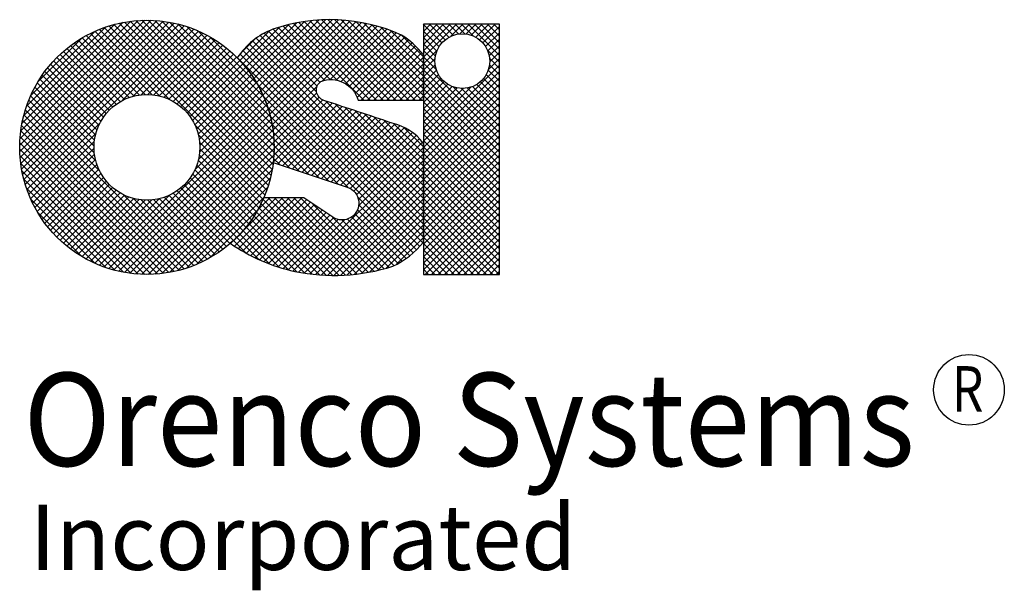
# Model space of a CAD drawing. Extents: x 0.5 to 10.9, y 0.1 to 7.7.
# Drawn here: x 9.9 to 10.9, y 6.6 to 7.2 of the extents above; entities that cross this region are included whole.
import ezdxf
from ezdxf.enums import TextEntityAlignment as Align

# ---------------------------------------------------------------- set-up
doc = ezdxf.new("R2010")
doc.units = 0
doc.header["$LTSCALE"] = 0.1
doc.header["$MEASUREMENT"] = 0
doc.layers.get('0').update_dxf_attribs({"linetype": 'CONTINUOUS'})
doc.layers.add('LOGO', color=7, linetype='CONTINUOUS')
doc.styles.add('4', font='ROMANS', dxfattribs={"width": 0.8})
doc.styles.add('5', font='romans.shx', dxfattribs={"width": 0.75})

# ---------------------------------------------------------------- blocks, each defined once
blk = doc.blocks.new('*X1')
at = {"color": 0}
for p, q in [((4.366, 5.6671), (4.4064, 5.7075)), ((4.3693, 5.6633), (4.4161, 5.7101)), ((4.3724, 5.6593), (4.4252, 5.7121)), ((4.3753, 5.6552), (4.4337, 5.7136)), ((4.3782, 5.651), (4.4418, 5.7146)), ((4.3809, 5.6466), (4.4495, 5.7152)), ((4.3834, 5.6421), (4.4569, 5.7156)), ((4.3859, 5.6374), (4.464, 5.7156)), ((4.3881, 5.6326), (4.4709, 5.7154)), ((4.3902, 5.6277), (4.4775, 5.715)), ((4.3922, 5.6226), (4.4839, 5.7143)), ((4.394, 5.6173), (4.4902, 5.7135)), ((4.3956, 5.6118), (4.4962, 5.7125)), ((4.397, 5.6061), (4.5021, 5.7113)), ((4.3981, 5.6002), (4.5079, 5.7099)), ((4.4555, 5.649), (4.3994, 5.7052)), ((4.4618, 5.6498), (4.4047, 5.7069)), ((4.4697, 5.649), (4.4101, 5.7086)), ((4.4987, 5.6271), (4.4157, 5.71)), ((4.5057, 5.6271), (4.4215, 5.7114)), ((4.5128, 5.6271), (4.4274, 5.7125)), ((4.5199, 5.6271), (4.4334, 5.7135)), ((4.5269, 5.6271), (4.4397, 5.7144)), ((4.534, 5.6271), (4.4461, 5.715)), ((4.5411, 5.6271), (4.4528, 5.7154)), ((4.4535, 5.6485), (4.5134, 5.7084)), ((4.5482, 5.6271), (4.4597, 5.7156)), ((4.4619, 5.6498), (4.5189, 5.7068)), ((4.5552, 5.6271), (4.4668, 5.7156)), ((4.4684, 5.6492), (4.5242, 5.7051)), ((4.5623, 5.6271), (4.4742, 5.7152)), ((4.5641, 5.6324), (4.4819, 5.7145)), ((4.5641, 5.6395), (4.4901, 5.7135)), ((4.5641, 5.6465), (4.4986, 5.712)), ((4.5641, 5.6536), (4.5077, 5.71)), ((4.5641, 5.6607), (4.5175, 5.7073)), ((4.3627, 5.6708), (4.3955, 5.7037)), ((4.5641, 5.5122), (4.3808, 5.6954)), ((4.447, 5.6363), (4.3851, 5.6982)), ((4.4477, 5.6427), (4.3896, 5.7008)), ((4.4505, 5.6469), (4.3943, 5.7031)), ((4.4739, 5.6477), (4.5294, 5.7032)), ((4.4786, 5.6453), (4.5344, 5.7012)), ((4.4827, 5.6424), (4.5394, 5.699)), ((4.4863, 5.6388), (4.5438, 5.6963)), ((4.5641, 5.6677), (4.5282, 5.7036)), ((4.5641, 5.6748), (4.5402, 5.6987)), ((4.3637, 5.679), (4.3784, 5.6936)), ((4.5641, 5.491), (4.3695, 5.6856)), ((4.5641, 5.498), (4.373, 5.6891)), ((4.5641, 5.5051), (4.3768, 5.6924)), ((4.4892, 5.6347), (4.5478, 5.6934)), ((4.4916, 5.63), (4.5517, 5.6902)), ((4.4957, 5.6271), (4.5554, 5.6868)), ((4.5635, 5.4704), (4.3601, 5.6738)), ((4.5641, 5.4768), (4.363, 5.6779)), ((4.5641, 5.4839), (4.3661, 5.6819)), ((4.5028, 5.6271), (4.5589, 5.6832)), ((4.5099, 5.6271), (4.5623, 5.6795)), ((4.517, 5.6271), (4.5641, 5.6743)), ((4.524, 5.6271), (4.5641, 5.6672)), ((4.5311, 5.6271), (4.5641, 5.6601)), ((4.5382, 5.6271), (4.5641, 5.653)), ((4.5602, 5.4666), (4.3819, 5.6449)), ((4.3991, 5.5941), (4.4477, 5.6427)), ((4.5452, 5.6271), (4.5641, 5.646)), ((4.5567, 5.463), (4.389, 5.6307)), ((4.3998, 5.5877), (4.4473, 5.6352)), ((4.4002, 5.5811), (4.4497, 5.6305)), ((4.5523, 5.6271), (4.5641, 5.6389)), ((4.5594, 5.6271), (4.5641, 5.6318)), ((4.4811, 5.5315), (4.3933, 5.6193)), ((4.3993, 5.559), (4.4642, 5.6239)), ((4.4, 5.5668), (4.4589, 5.6256)), ((4.4003, 5.5741), (4.4537, 5.6275)), ((4.4045, 5.5571), (4.4696, 5.6221)), ((4.4098, 5.5553), (4.4749, 5.6204)), ((4.4151, 5.5535), (4.4802, 5.6186)), ((4.5641, 5.5192), (4.4571, 5.6262)), ((4.5641, 5.5263), (4.4676, 5.6228)), ((4.5641, 5.5334), (4.4782, 5.6193)), ((4.4705, 5.5351), (4.3962, 5.6094)), ((4.4204, 5.5518), (4.4855, 5.6169)), ((4.4257, 5.55), (4.4908, 5.6151)), ((4.431, 5.5482), (4.4961, 5.6133)), ((4.4363, 5.5465), (4.5014, 5.6116)), ((4.4416, 5.5447), (4.5067, 5.6098)), ((4.4469, 5.5429), (4.512, 5.608)), ((4.5641, 5.5405), (4.4888, 5.6158)), ((4.5641, 5.5475), (4.4994, 5.6122)), ((4.5641, 5.5546), (4.51, 5.6087)), ((4.4599, 5.5386), (4.3981, 5.6004)), ((4.4522, 5.5412), (4.5173, 5.6062)), ((4.4575, 5.5394), (4.5226, 5.6044)), ((4.4628, 5.5376), (4.5278, 5.6027)), ((4.4681, 5.5359), (4.5333, 5.6011)), ((4.4734, 5.5341), (4.5386, 5.5993)), ((4.4787, 5.5323), (4.5435, 5.5971)), ((4.5641, 5.5617), (4.5207, 5.6051)), ((4.5641, 5.5687), (4.5312, 5.6016)), ((4.5641, 5.5758), (4.5422, 5.5977)), ((4.4493, 5.5422), (4.3994, 5.5921)), ((4.4838, 5.5303), (4.548, 5.5945)), ((4.4878, 5.5273), (4.5522, 5.5917)), ((4.4909, 5.5233), (4.5561, 5.5885)), ((4.4386, 5.5457), (4.4001, 5.5843)), ((4.428, 5.5492), (4.4003, 5.5769)), ((4.4929, 5.5182), (4.5597, 5.585)), ((4.4931, 5.5113), (4.563, 5.5812)), ((4.4174, 5.5528), (4.4002, 5.57)), ((4.4272, 5.4384), (4.5641, 5.5753)), ((4.4333, 5.4373), (4.5641, 5.5682)), ((4.4068, 5.5563), (4.3998, 5.5633)), ((4.4394, 5.4365), (4.5641, 5.5611)), ((4.4458, 5.4357), (4.5641, 5.554)), ((4.4523, 5.4352), (4.5641, 5.547)), ((4.459, 5.4348), (4.5641, 5.5399)), ((4.466, 5.4347), (4.5641, 5.5328)), ((4.4732, 5.4348), (4.5641, 5.5258)), ((4.3568, 5.467), (4.4096, 5.5198)), ((4.3611, 5.4642), (4.4167, 5.5198)), ((4.3628, 5.4801), (4.4026, 5.5198)), ((4.3655, 5.4615), (4.4238, 5.5198)), ((4.37, 5.459), (4.4308, 5.5198)), ((4.3747, 5.4565), (4.4359, 5.5178)), ((4.3794, 5.4542), (4.4402, 5.515)), ((4.3824, 5.5067), (4.3955, 5.5198)), ((4.3842, 5.4519), (4.4444, 5.5121)), ((4.4648, 5.4347), (4.3859, 5.5136)), ((4.4718, 5.4348), (4.3881, 5.5184)), ((4.4786, 5.4351), (4.3939, 5.5198)), ((4.4852, 5.4356), (4.4009, 5.5198)), ((4.4915, 5.4362), (4.408, 5.5198)), ((4.4978, 5.4371), (4.4151, 5.5198)), ((4.5038, 5.4381), (4.4221, 5.5198)), ((4.5097, 5.4393), (4.4292, 5.5198)), ((4.5155, 5.4406), (4.443, 5.513)), ((4.4806, 5.4352), (4.5641, 5.5187)), ((4.4883, 5.4359), (4.5641, 5.5116)), ((4.5531, 5.4595), (4.4922, 5.5205)), ((4.5492, 5.4563), (4.4932, 5.5124)), ((4.4422, 5.4361), (4.3784, 5.4999)), ((4.45, 5.4353), (4.381, 5.5043)), ((4.4575, 5.4349), (4.3836, 5.5089)), ((4.3891, 5.4498), (4.4486, 5.5093)), ((4.3942, 5.4478), (4.4529, 5.5065)), ((4.3994, 5.4459), (4.4571, 5.5036)), ((4.4047, 5.4441), (4.4614, 5.5008)), ((4.5409, 5.4505), (4.4891, 5.5024)), ((4.5452, 5.4533), (4.4918, 5.5067)), ((4.4964, 5.4369), (4.5641, 5.5046)), ((4.4254, 5.4388), (4.3726, 5.4916)), ((4.434, 5.4372), (4.3755, 5.4957)), ((4.4101, 5.4425), (4.4656, 5.498)), ((4.4157, 5.441), (4.4707, 5.496)), ((4.4214, 5.4396), (4.4776, 5.4958)), ((4.5211, 5.442), (4.4643, 5.4988)), ((4.5266, 5.4436), (4.4746, 5.4956)), ((4.5318, 5.4455), (4.4807, 5.4966)), ((4.5365, 5.4479), (4.4854, 5.499)), ((4.5049, 5.4383), (4.5641, 5.4975)), ((4.5139, 5.4402), (4.5641, 5.4904)), ((4.3957, 5.4472), (4.3628, 5.4801)), ((4.4064, 5.4436), (4.3662, 5.4838)), ((4.4162, 5.4408), (4.3695, 5.4876)), ((4.5234, 5.4427), (4.5641, 5.4833)), ((4.3526, 5.4698), (4.3582, 5.4754)), ((4.3695, 5.4593), (4.3557, 5.4731)), ((4.3837, 5.4521), (4.3593, 5.4765)), ((4.5348, 5.4469), (4.5641, 5.4763))]:
    blk.add_line(p, q, dxfattribs=at)
blk = doc.blocks.new('*X2')
at = {"color": 0}
for p, q in [((4.1212, 5.5778), (4.2584, 5.7151)), ((4.1212, 5.5708), (4.2654, 5.715)), ((4.1215, 5.5852), (4.251, 5.7147)), ((4.1216, 5.5641), (4.2721, 5.7146)), ((4.1222, 5.593), (4.2432, 5.714)), ((4.1223, 5.5577), (4.2785, 5.7139)), ((4.1232, 5.5516), (4.2847, 5.713)), ((4.1236, 5.6014), (4.2348, 5.7127)), ((4.1244, 5.5456), (4.2906, 5.7119)), ((4.1256, 5.6105), (4.2257, 5.7106)), ((4.1257, 5.54), (4.2963, 5.7105)), ((4.1273, 5.5345), (4.3018, 5.7089)), ((4.1286, 5.6206), (4.2156, 5.7076)), ((4.1291, 5.5291), (4.3071, 5.7072)), ((4.2857, 5.6279), (4.2086, 5.705)), ((4.3922, 5.5285), (4.2138, 5.7069)), ((4.3939, 5.5338), (4.2191, 5.7087)), ((4.3955, 5.5393), (4.2245, 5.7103)), ((4.3969, 5.545), (4.2302, 5.7117)), ((4.2341, 5.6271), (4.3122, 5.7052)), ((4.3981, 5.5509), (4.2361, 5.7129)), ((4.3991, 5.557), (4.2422, 5.7138)), ((4.3998, 5.5634), (4.2486, 5.7146)), ((4.4002, 5.57), (4.2552, 5.715)), ((4.4003, 5.577), (4.2622, 5.7151)), ((4.4, 5.5843), (4.2695, 5.7148)), ((4.3993, 5.5921), (4.2773, 5.7141)), ((4.3981, 5.6004), (4.2857, 5.7128)), ((4.3961, 5.6094), (4.2947, 5.7109)), ((4.3932, 5.6194), (4.3046, 5.708)), ((4.1332, 5.6323), (4.2039, 5.703)), ((4.1408, 5.647), (4.1893, 5.6954)), ((4.2524, 5.633), (4.1897, 5.6957)), ((4.2589, 5.6335), (4.1942, 5.6982)), ((4.2662, 5.6333), (4.1989, 5.7006)), ((4.2747, 5.6319), (4.2037, 5.7029)), ((4.2456, 5.6316), (4.3172, 5.7031)), ((4.2544, 5.6332), (4.322, 5.7009)), ((4.2618, 5.6336), (4.3267, 5.6985)), ((4.2684, 5.6331), (4.3312, 5.696)), ((4.3889, 5.6308), (4.3161, 5.7036)), ((4.3818, 5.645), (4.3302, 5.6965)), ((4.2314, 5.6256), (4.173, 5.6841)), ((4.2361, 5.6281), (4.177, 5.6872)), ((4.2411, 5.6301), (4.1811, 5.6901)), ((4.2465, 5.6318), (4.1853, 5.693)), ((4.2743, 5.632), (4.3356, 5.6933)), ((4.2798, 5.6304), (4.3399, 5.6905)), ((4.2848, 5.6283), (4.344, 5.6875)), ((4.2895, 5.6259), (4.348, 5.6844)), ((4.2195, 5.6164), (4.1618, 5.674)), ((4.2231, 5.6198), (4.1654, 5.6775)), ((4.2271, 5.6229), (4.1692, 5.6808)), ((4.2938, 5.6232), (4.3519, 5.6812)), ((4.2979, 5.6201), (4.3556, 5.6779)), ((4.3016, 5.6168), (4.3592, 5.6744)), ((4.2103, 5.6043), (4.1518, 5.6628)), ((4.2131, 5.6087), (4.155, 5.6667)), ((4.2161, 5.6127), (4.1584, 5.6704)), ((4.305, 5.6131), (4.3627, 5.6708)), ((4.3081, 5.6091), (4.366, 5.6671)), ((4.3108, 5.6048), (4.3693, 5.6633)), ((4.2059, 5.5946), (4.1458, 5.6547)), ((4.2079, 5.5997), (4.1487, 5.6588)), ((4.3133, 5.6002), (4.3724, 5.6593)), ((4.3153, 5.5952), (4.3753, 5.6552)), ((4.317, 5.5898), (4.3782, 5.6509)), ((4.2027, 5.5766), (4.1377, 5.6415)), ((4.2032, 5.5832), (4.1403, 5.6461)), ((4.2043, 5.5892), (4.143, 5.6505)), ((4.3182, 5.5839), (4.3809, 5.6466)), ((4.3188, 5.5774), (4.3834, 5.6421)), ((4.2046, 5.5605), (4.1331, 5.632)), ((4.203, 5.5692), (4.1354, 5.6369)), ((4.3171, 5.5616), (4.3881, 5.6326)), ((4.3186, 5.5701), (4.3858, 5.6374)), ((4.3071, 5.4439), (4.1291, 5.6219)), ((4.209, 5.5491), (4.131, 5.6271)), ((4.2137, 5.4441), (4.3922, 5.6225)), ((4.3132, 5.5507), (4.3902, 5.6276)), ((4.2963, 5.4405), (4.1258, 5.6111)), ((4.3018, 5.4421), (4.1273, 5.6166)), ((4.219, 5.4423), (4.3939, 5.6172)), ((4.2245, 5.4407), (4.3955, 5.6117)), ((4.2847, 5.438), (4.1232, 5.5995)), ((4.2906, 5.4392), (4.1244, 5.6054)), ((4.131, 5.524), (4.2091, 5.6021)), ((4.2301, 5.4393), (4.3969, 5.6061)), ((4.236, 5.4381), (4.3981, 5.6002)), ((4.3902, 5.5234), (4.3131, 5.6005)), ((4.2722, 5.4364), (4.1216, 5.587)), ((4.2786, 5.4371), (4.1223, 5.5934)), ((4.1331, 5.519), (4.2046, 5.5906)), ((4.2421, 5.4372), (4.3991, 5.5941)), ((4.2485, 5.4364), (4.3998, 5.5877)), ((4.3881, 5.5184), (4.3171, 5.5895)), ((4.2655, 5.436), (4.1212, 5.5803)), ((4.1353, 5.5142), (4.203, 5.5819)), ((4.2552, 5.436), (4.4002, 5.5811)), ((4.3859, 5.5136), (4.3185, 5.581)), ((4.2585, 5.4359), (4.1212, 5.5733)), ((4.2511, 5.4362), (4.1215, 5.5659)), ((4.1377, 5.5095), (4.2027, 5.5744)), ((4.1403, 5.505), (4.2032, 5.5679)), ((4.2621, 5.4359), (4.4003, 5.5741)), ((4.2695, 5.4362), (4.4, 5.5668)), ((4.3809, 5.5045), (4.3182, 5.5672)), ((4.3834, 5.509), (4.3188, 5.5737)), ((4.2433, 5.437), (4.1222, 5.5581)), ((4.1429, 5.5006), (4.2043, 5.5619)), ((4.1458, 5.4963), (4.2059, 5.5564)), ((4.2772, 5.4369), (4.3993, 5.559)), ((4.3754, 5.4959), (4.3154, 5.5558)), ((4.3782, 5.5001), (4.317, 5.5613)), ((4.2349, 5.4383), (4.1235, 5.5497)), ((4.1487, 5.4922), (4.2079, 5.5514)), ((4.1518, 5.4882), (4.2103, 5.5467)), ((4.2855, 5.4381), (4.3981, 5.5507)), ((4.3693, 5.4878), (4.3109, 5.5462)), ((4.3724, 5.4917), (4.3133, 5.5508)), ((4.2258, 5.4403), (4.1256, 5.5406)), ((4.155, 5.4844), (4.213, 5.5424)), ((4.1583, 5.4806), (4.2161, 5.5384)), ((4.1618, 5.477), (4.2194, 5.5347)), ((4.2946, 5.4401), (4.3961, 5.5417)), ((4.3592, 5.4766), (4.3016, 5.5342)), ((4.3627, 5.4802), (4.305, 5.5379)), ((4.3661, 5.4839), (4.3081, 5.5419)), ((4.2157, 5.4434), (4.1286, 5.5305)), ((4.1654, 5.4735), (4.2231, 5.5313)), ((4.1691, 5.4702), (4.2271, 5.5282)), ((4.173, 5.467), (4.2314, 5.5254)), ((4.1769, 5.4639), (4.236, 5.5229)), ((4.2086, 5.446), (4.2856, 5.523)), ((4.3123, 5.4458), (4.2343, 5.5238)), ((4.3441, 5.4635), (4.2849, 5.5227)), ((4.348, 5.4666), (4.2896, 5.5251)), ((4.3519, 5.4698), (4.2939, 5.5278)), ((4.3556, 5.4731), (4.2979, 5.5309)), ((4.3045, 5.443), (4.3933, 5.5317)), ((4.2041, 5.4479), (4.1331, 5.5189)), ((4.181, 5.4609), (4.241, 5.5209)), ((4.1853, 5.4581), (4.2464, 5.5192)), ((4.1896, 5.4554), (4.2523, 5.518)), ((4.1942, 5.4528), (4.2588, 5.5174)), ((4.1988, 5.4504), (4.2661, 5.5177)), ((4.2036, 5.4481), (4.2746, 5.5191)), ((4.3173, 5.4479), (4.2458, 5.5194)), ((4.3221, 5.4501), (4.2545, 5.5178)), ((4.3268, 5.4525), (4.2619, 5.5174)), ((4.3313, 5.4551), (4.2684, 5.5179)), ((4.3357, 5.4577), (4.2744, 5.519)), ((4.3399, 5.4606), (4.2798, 5.5207)), ((4.3159, 5.4473), (4.3889, 5.5203)), ((4.1895, 5.4555), (4.1407, 5.5042)), ((4.33, 5.4543), (4.3819, 5.5062))]:
    blk.add_line(p, q, dxfattribs=at)
blk = doc.blocks.new('*X0')
at = {"color": 0}
for p, q in [((4.5641, 5.6743), (4.6004, 5.7106)), ((4.5641, 5.6813), (4.5934, 5.7106)), ((4.5641, 5.6884), (4.5863, 5.7106)), ((4.5641, 5.6955), (4.5792, 5.7106)), ((4.5641, 5.7025), (4.5721, 5.7106)), ((4.5641, 5.7096), (4.5651, 5.7106)), ((4.5843, 5.69), (4.5641, 5.7102)), ((4.5879, 5.6934), (4.5707, 5.7106)), ((4.5921, 5.6963), (4.5778, 5.7106)), ((4.597, 5.6985), (4.5849, 5.7106)), ((4.6027, 5.6999), (4.592, 5.7106)), ((4.5944, 5.6975), (4.6075, 5.7106)), ((4.6095, 5.7001), (4.599, 5.7106)), ((4.604, 5.7), (4.6146, 5.7106)), ((4.6191, 5.6976), (4.6061, 5.7106)), ((4.611, 5.6999), (4.6216, 5.7106)), ((4.6476, 5.6762), (4.6132, 5.7106)), ((4.6167, 5.6986), (4.6287, 5.7106)), ((4.6476, 5.6833), (4.6202, 5.7106)), ((4.6216, 5.6964), (4.6358, 5.7106)), ((4.6258, 5.6935), (4.6429, 5.7106)), ((4.6476, 5.6903), (4.6273, 5.7106)), ((4.6294, 5.6901), (4.6476, 5.7082)), ((4.6476, 5.6974), (4.6344, 5.7106)), ((4.6476, 5.7045), (4.6415, 5.7106)), ((4.5813, 5.6859), (4.5641, 5.7031)), ((4.5789, 5.6812), (4.5641, 5.696)), ((4.6324, 5.686), (4.6476, 5.7012)), ((4.5773, 5.6757), (4.5641, 5.6889)), ((4.6348, 5.6813), (4.6476, 5.6941)), ((4.6364, 5.6759), (4.6476, 5.687)), ((4.5641, 5.6672), (4.5795, 5.6826)), ((4.5768, 5.6692), (4.5641, 5.6819)), ((4.5784, 5.6605), (4.5641, 5.6748)), ((4.5641, 5.6601), (4.5769, 5.673)), ((4.6476, 5.6691), (4.6344, 5.6823)), ((4.6355, 5.6608), (4.6476, 5.6729)), ((4.6476, 5.662), (4.6369, 5.6728)), ((4.637, 5.6693), (4.6476, 5.68)), ((4.6476, 5.5843), (4.5641, 5.6677)), ((4.5641, 5.653), (4.5771, 5.666)), ((4.5641, 5.5823), (4.6476, 5.6658)), ((4.6476, 5.655), (4.6367, 5.6659)), ((4.6476, 5.5772), (4.5641, 5.6607)), ((4.5641, 5.646), (4.5784, 5.6603)), ((4.5641, 5.5753), (4.6476, 5.6587)), ((4.5641, 5.6389), (4.5806, 5.6554)), ((4.6476, 5.5701), (4.5641, 5.6536)), ((4.5641, 5.5682), (4.6476, 5.6517)), ((4.5641, 5.6318), (4.5835, 5.6512)), ((4.6476, 5.6338), (4.6302, 5.6511)), ((4.6476, 5.6408), (4.6331, 5.6553)), ((4.6476, 5.6479), (4.6353, 5.6602)), ((4.5641, 5.6248), (4.5869, 5.6476)), ((4.6476, 5.563), (4.5641, 5.6465)), ((4.5641, 5.5611), (4.6476, 5.6446)), ((4.5641, 5.6177), (4.591, 5.6446)), ((4.5641, 5.6106), (4.5957, 5.6422)), ((4.5641, 5.5894), (4.6162, 5.6415)), ((4.5641, 5.6035), (4.6011, 5.6406)), ((4.6476, 5.5913), (4.5973, 5.6416)), ((4.6476, 5.6055), (4.6125, 5.6405)), ((4.6476, 5.6125), (4.618, 5.6421)), ((4.6476, 5.6196), (4.6227, 5.6445)), ((4.6476, 5.6267), (4.6268, 5.6475)), ((4.5641, 5.5965), (4.6077, 5.64)), ((4.6476, 5.556), (4.5641, 5.6395)), ((4.5641, 5.554), (4.6476, 5.6375)), ((4.6476, 5.5489), (4.5641, 5.6324)), ((4.5641, 5.547), (4.6476, 5.6305)), ((4.6476, 5.5984), (4.6059, 5.64)), ((4.6476, 5.5418), (4.5641, 5.6253)), ((4.5641, 5.5399), (4.6476, 5.6234)), ((4.6476, 5.5348), (4.5641, 5.6182)), ((4.5641, 5.5328), (4.6476, 5.6163)), ((4.6476, 5.5277), (4.5641, 5.6112)), ((4.5641, 5.5258), (4.6476, 5.6092)), ((4.6476, 5.5206), (4.5641, 5.6041)), ((4.5641, 5.5187), (4.6476, 5.6022)), ((4.6476, 5.5135), (4.5641, 5.597)), ((4.5641, 5.5116), (4.6476, 5.5951)), ((4.6476, 5.5065), (4.5641, 5.59)), ((4.5641, 5.5046), (4.6476, 5.588)), ((4.6476, 5.4994), (4.5641, 5.5829)), ((4.5641, 5.4975), (4.6476, 5.581)), ((4.6476, 5.4923), (4.5641, 5.5758)), ((4.5641, 5.4904), (4.6476, 5.5739)), ((4.6476, 5.4853), (4.5641, 5.5687)), ((4.5641, 5.4833), (4.6476, 5.5668)), ((4.6476, 5.4782), (4.5641, 5.5617)), ((4.5641, 5.4763), (4.6476, 5.5597)), ((4.6476, 5.4711), (4.5641, 5.5546)), ((4.5641, 5.4692), (4.6476, 5.5527)), ((4.6476, 5.464), (4.5641, 5.5475)), ((4.5641, 5.4621), (4.6476, 5.5456)), ((4.6476, 5.457), (4.5641, 5.5405)), ((4.5641, 5.4551), (4.6476, 5.5385)), ((4.6476, 5.4499), (4.5641, 5.5334)), ((4.5641, 5.448), (4.6476, 5.5315)), ((4.6476, 5.4428), (4.5641, 5.5263)), ((4.5641, 5.4409), (4.6476, 5.5244)), ((4.6474, 5.4359), (4.5641, 5.5192)), ((4.6404, 5.4359), (4.5641, 5.5122)), ((4.5662, 5.4359), (4.6476, 5.5173)), ((4.6333, 5.4359), (4.5641, 5.5051)), ((4.5732, 5.4359), (4.6476, 5.5102)), ((4.5803, 5.4359), (4.6476, 5.5032)), ((4.6262, 5.4359), (4.5641, 5.498)), ((4.6192, 5.4359), (4.5641, 5.491)), ((4.5874, 5.4359), (4.6476, 5.4961)), ((4.5945, 5.4359), (4.6476, 5.489)), ((4.6121, 5.4359), (4.5641, 5.4839)), ((4.6015, 5.4359), (4.6476, 5.482)), ((4.605, 5.4359), (4.5641, 5.4768)), ((4.5979, 5.4359), (4.5641, 5.4697)), ((4.6086, 5.4359), (4.6476, 5.4749)), ((4.6157, 5.4359), (4.6476, 5.4678)), ((4.5909, 5.4359), (4.5641, 5.4627)), ((4.6227, 5.4359), (4.6476, 5.4608)), ((4.5838, 5.4359), (4.5641, 5.4556)), ((4.5767, 5.4359), (4.5641, 5.4485)), ((4.6298, 5.4359), (4.6476, 5.4537)), ((4.6369, 5.4359), (4.6476, 5.4466)), ((4.5697, 5.4359), (4.5641, 5.4415)), ((4.6439, 5.4359), (4.6476, 5.4395))]:
    blk.add_line(p, q, dxfattribs=at)

msp = doc.modelspace()

# ---------------------------------------------------------------- linework, layer by layer
at = {"layer": 'LOGO'}
msp.add_lwpolyline([(10.1487, 7.03), (10.2292, 7.0032, -1.139566), (10.2133, 6.9705), (10.1819, 6.9914), (10.1382, 6.9914, -0.119835), (10.1021, 6.9422, 0.101057), (10.1722, 6.9116, 0.131252), (10.2785, 6.9172, 0.118304), (10.3118, 6.9433), (10.3118, 7.0508, 0.178752), (10.278, 7.0727, 0.002941), (10.2037, 7.0975, -0.6007), (10.2005, 7.1182, -0.436625), (10.241, 7.0976), (10.3118, 7.0976), (10.3118, 7.1472, 0.08559), (10.2882, 7.1685, 0.192196), (10.1483, 7.1748, 0.160829), (10.1097, 7.1437, -0.229653)], format="xyb", close=True, dxfattribs=at)
msp.add_lwpolyline([(10.3118, 7.1803), (10.3118, 6.9083), (10.3945, 6.9083), (10.3945, 7.1803)], close=True, dxfattribs=at)
for centre, radius in [((10.0115, 7.0465), 0.1382), ((10.3542, 7.1402), 0.0298), ((10.0115, 7.0465), 0.0575), ((10.9046, 6.7828), 0.0384)]:
    msp.add_circle(centre, radius, dxfattribs=at)

# ---------------------------------------------------------------- block references
at = {"layer": 'LOGO', "color": 254, "xscale": 0.9900554128759748, "yscale": 0.9900554128759748, "zscale": 0.9900554128759748}
for name in ['*X2', '*X1', '*X0']:
    msp.add_blockref(name, (5.7931, 1.5265), dxfattribs=at)

# ---------------------------------------------------------------- texts
at = {"layer": 'LOGO', "style": '4', "width": 0.8}
msp.add_text('R', height=0.0493, dxfattribs=at).set_placement((10.8861, 6.7592))
at = {"layer": 'LOGO', "style": '5', "width": 0.782032}
msp.add_text('Orenco Systems', height=0.101193, dxfattribs=at).set_placement((9.8772, 6.7), (10.8457, 6.7), align=Align.FIT)
at = {"layer": 'LOGO', "style": '5'}
msp.add_text('Incorporated', height=0.070975, dxfattribs=at).set_placement((9.8842, 6.5869))

doc.saveas('drawing.dxf')
